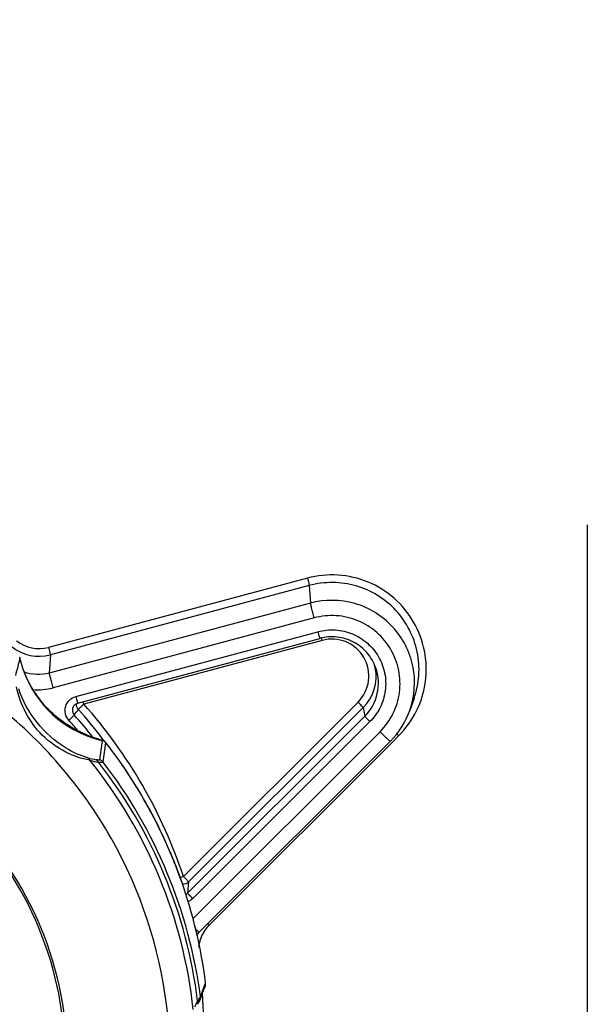
# Model space of a CAD drawing. Units: millimetres. Extents: x 0 to 1189, y -6 to 841.
# Drawn here: x 1053 to 1060, y 558 to 572 of the extents above; entities that cross this region are included whole.
import ezdxf

# ---------------------------------------------------------------- set-up
doc = ezdxf.new("R2010")
doc.units = ezdxf.units.MM
doc.header["$LTSCALE"] = 65.395
doc.linetypes.add('CENTER', pattern=[2, 1.25, -0.25, 0.25, -0.25])
doc.layers.get('0').update_dxf_attribs({"linetype": 'CONTINUOUS'})
doc.layers.add('02_ACHSEN', color=7, linetype='CONTINUOUS')

msp = doc.modelspace()

# ---------------------------------------------------------------- linework, layer by layer
at = {"color": 9, "linetype": 'Continuous'}
for p, q in [((1056.62514, 564.18127), (1053.06324, 563.22818)), ((1056.65102, 564.07969), (1053.08912, 563.12659)), ((1056.65102, 564.07969), (1056.66685, 563.83722)), ((1056.66685, 563.83722), (1053.07533, 562.87619)), ((1056.71861, 563.63404), (1053.12709, 562.67302)), ((1053.44006, 562.55312), (1056.76959, 563.44405)), ((1056.82949, 563.32546), (1053.5495, 562.44779)), ((1053.08912, 563.12659), (1053.07533, 562.87619)), ((1052.88314, 562.59323), (1052.88316, 562.59319)), ((1054.91974, 560.0777), (1057.32087, 562.47554)), ((1054.99041, 560.00192), (1057.39157, 562.39979)), ((1057.39157, 562.39979), (1057.41383, 562.28317)), ((1057.41383, 562.28317), (1054.97644, 559.84913)), ((1058.03333, 562.36216), (1058.03333, 562.36216)), ((1053.29352, 562.18341), (1053.29355, 562.18336)), ((1057.48453, 562.20743), (1055.04714, 559.77338)), ((1053.54762, 562.04395), (1053.54564, 562.04479)), ((1053.54564, 562.04479), (1053.54764, 562.04387)), ((1055.0517, 559.49976), (1057.62381, 562.06834)), ((1057.78462, 561.91778), (1057.87917, 562.0122)), ((1053.76058, 561.96359), (1053.75758, 561.96438)), ((1053.75758, 561.96438), (1053.76097, 561.96335)), ((1053.80828, 561.94731), (1053.80835, 561.94707)), ((1053.854, 561.91847), (1053.85411, 561.91826)), ((1053.85411, 561.91826), (1053.85417, 561.91803)), ((1055.27168, 559.40829), (1057.78462, 561.91778)), ((1054.99041, 560.00192), (1054.97644, 559.84913)), ((1055.20146, 558.54897), (1055.22528, 558.61242)), ((1055.15414, 558.42273), (1055.20146, 558.54897)), ((1055.1362, 558.39596), (1055.14913, 558.41462))]:
    msp.add_line(p, q, dxfattribs=at)
at = {"color": 7, "linetype": 'Continuous'}
for p, q in [((1053.4659, 562.46176), (1056.79544, 563.35268)), ((1052.67073, 563.08313), (1052.6677, 563.0934)), ((1052.72042, 562.91021), (1052.67073, 563.08313)), ((1058.09102, 562.52526), (1058.03333, 562.36216)), ((1053.41165, 562.42507), (1053.41195, 562.42547)), ((1053.4659, 562.46176), (1053.4659, 562.46176)), ((1053.29352, 562.18341), (1053.29352, 562.18341)), ((1053.53483, 562.04981), (1053.49876, 562.06673)), ((1053.54769, 562.04392), (1053.53483, 562.04981)), ((1053.54769, 562.04392), (1053.54762, 562.04395)), ((1053.76059, 561.96358), (1053.75763, 561.96455)), ((1053.77803, 561.95834), (1053.76058, 561.96359)), ((1053.76059, 561.96358), (1053.76058, 561.96359)), ((1053.79156, 561.95423), (1053.77803, 561.95834)), ((1053.80267, 561.95072), (1053.79156, 561.95423)), ((1053.854, 561.91847), (1053.854, 561.91847)), ((1055.13596, 559.31172), (1057.76513, 561.93729)), ((1054.89095, 560.01972), (1054.89085, 560.02001)), ((1055.09711, 559.26764), (1055.13596, 559.31172)), ((1055.13596, 559.31172), (1055.13596, 559.31172)), ((1055.14847, 558.3812), (1055.14964, 558.38412)), ((1055.14977, 558.38445), (1055.14964, 558.38412)), ((1055.14977, 558.38445), (1055.16286, 558.41947)), ((1055.16286, 558.41947), (1055.17347, 558.44787))]:
    msp.add_line(p, q, dxfattribs=at)
for points in [[(1053.41195, 562.42547), (1053.41573, 562.43016), (1053.43322, 562.44625), (1053.45402, 562.45777), (1053.4659, 562.46176)], [(1053.49876, 562.06673), (1053.45809, 562.08686), (1053.41431, 562.11003), (1053.36804, 562.1364), (1053.31957, 562.1663), (1053.29352, 562.18341)], [(1053.75763, 561.96455), (1053.6899, 561.98663), (1053.60577, 562.0187), (1053.54762, 562.04395)], [(1053.85397, 561.91849), (1053.8378, 561.93423), (1053.82295, 561.94302), (1053.8125, 561.94735), (1053.80267, 561.95072)], [(1055.17347, 558.44787), (1055.19754, 558.51215), (1055.22084, 558.57434)], [(1055.11455, 558.32002), (1055.11922, 558.32835), (1055.12528, 558.33906), (1055.13052, 558.34823), (1055.1349, 558.35588)], [(1055.1349, 558.35588), (1055.13847, 558.36211), (1055.14131, 558.36712), (1055.14363, 558.37131), (1055.14574, 558.37533), (1055.14847, 558.3812)]]:
    msp.add_lwpolyline(points, dxfattribs=at)
at = {"color": 9, "linetype": 'Continuous'}
for centre, radius, start, end in [((1050.32485, 561.58084), 6.73454, 15.014009, 15.29866), ((1052.93388, 563.70685), 0.60067, 231.927728, 284.977612), ((1052.93386, 563.71161), 0.50045, 231.921812, 284.983528), ((1151.36999, 538.01594), 101.83274, 165.749579, 165.8909158), ((1056.96252, 562.82963), 0.60732, 314.947396, 11.117136), ((1056.96265, 562.73522), 0.63867, 314.945224, 19.475696), ((1056.96209, 562.82946), 0.60778, 11.124564, 14.947348), ((1052.91952, 563.45316), 0.80728, 264.786919, 284.899313), ((1054.13428, 563.43539), 1.50818, 213.946931, 221.326727), ((1054.1339, 563.43531), 1.50784, 221.333539, 228.751369), ((1053.49134, 562.36537), 0.09957, 143.162465, 222.215317), ((1053.54928, 562.44268), 0.09979, 172.152449, 177.883407), ((1047.10064, 560.71825), 6.6767, 15.013066, 15.31565), ((1048.48396, 557.93806), 6.78213, 18.389867, 41.677948), ((1054.13503, 563.43686), 1.50975, 228.758129, 236.126495), ((1024.63529, 583.48514), 35.73928, 323.643199, 323.797967), ((1048.48035, 557.83547), 6.65543, 38.704164, 42.111881), ((1048.48067, 557.93008), 6.68651, 37.368323, 41.678737), ((1054.15319, 563.46413), 1.54252, 236.131106, 236.57725), ((1054.15731, 563.4704), 1.55002, 236.577488, 237.34617), ((1054.16783, 563.48695), 1.56963, 237.349074, 239.281166), ((1048.48296, 557.83278), 6.55192, 40.514633, 42.112424), ((1054.17939, 563.50625), 1.59213, 239.278253, 239.676392), ((1054.18982, 563.52421), 1.61289, 239.678615, 241.061181), ((1054.20865, 563.55818), 1.65174, 241.059738, 241.703526), ((1054.22554, 563.58968), 1.68748, 241.705645, 242.766913), ((1054.25943, 563.65543), 1.76145, 242.765302, 243.297745), ((1054.29885, 563.73426), 1.84958, 243.304327, 244.267284), ((1054.38887, 563.9205), 2.05644, 244.260678, 244.527816), ((1054.45956, 564.06905), 2.22095, 244.529686, 244.941158), ((1055.2126, 565.68828), 4.00672, 244.99362, 245.415171), ((1054.24871, 563.57745), 1.68623, 245.432856, 245.759358), ((1054.2471, 563.57389), 1.68232, 245.759474, 247.690005), ((1054.24496, 563.56844), 1.67647, 247.686942, 253.098933), ((1048.48422, 557.93292), 6.68196, 36.868593, 37.367448), ((1056.1417, 560.27344), 2.45807, 45.021256, 45.863154), ((940.63901, 577.96758), 114.29766, 351.8074513, 351.9426213), ((926.45069, 580.4526), 128.74462, 351.6026694, 351.7227172), ((1053.7907, 561.86902), 0.08029, 39.709928, 52.285538), ((1053.79135, 561.86959), 0.07942, 37.795787, 39.696006), ((1048.44833, 557.73364), 6.83619, 19.541601, 37.743485), ((1053.96075, 563.00177), 1.34043, 254.549135, 259.604379), ((1054.02624, 563.05489), 1.43297, 254.032057, 259.038299), ((1048.48776, 557.53309), 6.60586, 6.201402, 38.854168), ((1048.48826, 557.54055), 6.67811, 7.098525, 37.957063), ((1048.48837, 557.5498), 6.72269, 7.460836, 37.594752), ((1055.46832, 558.41614), 1.74975, 108.272488, 109.882575), ((1054.90514, 559.92046), 0.10086, 296.19845, 314.988268), ((1055.62421, 559.05518), 0.49896, 134.952958, 174.013811), ((1053.4698, 557.60443), 2.54965, 45.03141, 45.652991), ((1048.47477, 558.03633), 6.72293, 352.016819, 3.711545), ((1056.75009, 557.46441), 1.86693, 152.376666, 153.86489), ((1056.75549, 557.4616), 1.87302, 151.134426, 152.376951), ((1059.37117, 555.42181), 5.175, 144.920282, 145.327181)]:
    msp.add_arc(centre, radius, start, end, dxfattribs=at)
at = {"color": 7, "linetype": 'Continuous'}
for centre, radius, start, end in [((1053.99141, 563.37559), 1.35343, 200.046227, 200.254541), ((1054.13366, 563.41056), 1.49918, 199.496258, 255.539778), ((1054.00137, 563.37939), 1.36409, 200.259446, 203.222121), ((1054.13587, 563.43704), 1.51043, 203.219969, 213.964921), ((1054.1337, 563.40818), 1.4969, 255.515471, 257.446381), ((1053.79087, 561.86889), 0.08014, 43.442653, 51.868403), ((1053.7911, 561.86909), 0.07983, 37.808075, 43.452732), ((1048.47874, 557.74887), 6.80273, 31.986159, 37.796948), ((1048.48858, 557.75512), 6.79108, 27.939284, 31.985417), ((1048.48375, 557.75276), 6.79645, 23.89683, 27.937827), ((1048.48769, 557.75474), 6.79205, 19.479852, 23.894985), ((1048.47229, 557.75147), 6.80765, 7.265471, 19.462541)]:
    msp.add_arc(centre, radius, start, end, dxfattribs=at)
at = {"color": 9, "linetype": 'Continuous'}
for points, knots in [([(1057.87917, 562.0122), (1057.97884, 562.11174), (1058.14668, 562.34534), (1058.27144, 562.75661), (1058.25742, 563.1865), (1058.10569, 563.58895), (1057.83253, 563.92134), (1057.46679, 564.14834), (1057.04786, 564.24604), (1056.76133, 564.21772), (1056.62514, 564.18127)], [0, 0, 0, 0, 0.4225773, 0.8450135, 1.26739939, 1.68985688, 2.11247576, 2.53527914, 2.95821621, 3.38117104, 3.38117104, 3.38117104, 3.38117104]), ([(1056.62514, 564.18127), (1056.63131, 564.15827), (1056.63984, 564.12776), (1056.64754, 564.09378), (1056.6508, 564.08302), (1056.65102, 564.07969)], [0, 0, 0, 0, 0.071451828, 0.094824811, 0.104841642, 0.104841642, 0.104841642, 0.104841642]), ([(1058.09103, 562.52529), (1058.12704, 562.62708), (1058.1715, 562.84163), (1058.14921, 563.16864), (1058.03993, 563.47793), (1057.85158, 563.74655), (1057.59803, 563.95489), (1057.29776, 564.08766), (1056.97309, 564.13523), (1056.75546, 564.10763), (1056.65102, 564.07969)], [0, 0, 0, 0, 0.32392826, 0.64784035, 0.97179986, 1.29585622, 1.6200316, 1.94431295, 2.26866036, 2.59300343, 2.59300343, 2.59300343, 2.59300343]), ([(1058.03333, 562.36216), (1058.10104, 562.55357), (1058.13135, 562.98259), (1057.83733, 563.55016), (1057.29362, 563.88663), (1056.86325, 563.88977), (1056.66685, 563.83722)], [0, 0, 0, 0, 0.60909519, 1.21836175, 1.82805914, 2.43798679, 2.43798679, 2.43798679, 2.43798679]), ([(1048.47411, 551.26722), (1049.28858, 551.26722), (1050.93525, 551.59266), (1053.01741, 552.98344), (1054.41206, 555.06586), (1054.90132, 557.52279), (1054.41205, 559.97972), (1053.01741, 562.06213), (1050.93525, 563.45291), (1049.28858, 563.77835), (1048.47411, 563.77835)], [0, 0, 0, 0, 2.44342013, 4.88666231, 7.32874103, 9.76990616, 12.21107133, 14.65315023, 17.09639046, 19.53980572, 19.53980572, 19.53980572, 19.53980572]), ([(1056.71861, 563.63404), (1056.71201, 563.65864), (1056.69993, 563.70469), (1056.68349, 563.76582), (1056.67381, 563.80903), (1056.66729, 563.83056), (1056.66685, 563.83722)], [0, 0, 0, 0, 0.076387807, 0.142903707, 0.189652126, 0.209683927, 0.209683927, 0.209683927, 0.209683927]), ([(1057.62381, 562.06834), (1057.69575, 562.14019), (1057.8169, 562.30881), (1057.90696, 562.60567), (1057.89684, 562.91598), (1057.78732, 563.20648), (1057.59014, 563.44641), (1057.32614, 563.61027), (1057.02374, 563.68079), (1056.81692, 563.66035), (1056.71861, 563.63404)], [0, 0, 0, 0, 0.3050313, 0.60995782, 0.91484866, 1.219791, 1.52484985, 1.83004204, 2.13533012, 2.44063375, 2.44063375, 2.44063375, 2.44063375]), ([(1056.76959, 563.44405), (1056.84723, 563.46482), (1057.01059, 563.48097), (1057.24942, 563.42527), (1057.45794, 563.29585), (1057.61367, 563.10635), (1057.70018, 562.87691), (1057.70817, 562.63182), (1057.63704, 562.39736), (1057.54135, 562.26417), (1057.48453, 562.20743)], [0, 0, 0, 0, 0.24113045, 0.48225426, 0.72330022, 0.96424159, 1.20509094, 1.4458989, 1.6867372, 1.9276522, 1.9276522, 1.9276522, 1.9276522]), ([(1056.76959, 563.44405), (1056.77276, 563.43223), (1056.77868, 563.41065), (1056.78558, 563.3849), (1056.79045, 563.36899), (1056.79253, 563.35992), (1056.79471, 563.3564), (1056.79485, 563.35253), (1056.79544, 563.35268)], [0, 0, 0, 0, 0.0366900663, 0.0674193868, 0.0791302755, 0.0878120594, 0.093154695, 0.0949739776, 0.0949739776, 0.0949739776, 0.0949739776]), ([(1057.32087, 562.47554), (1057.39792, 562.55248), (1057.50352, 562.76412), (1057.43386, 563.10746), (1057.17099, 563.33912), (1056.9348, 563.35364), (1056.82949, 563.32546)], [0, 0, 0, 0, 0.32667958, 0.65328863, 0.98013405, 1.30717219, 1.30717219, 1.30717219, 1.30717219]), ([(1053.06324, 563.22818), (1053.06942, 563.20517), (1053.07795, 563.17466), (1053.08565, 563.14068), (1053.0889, 563.12992), (1053.08912, 563.12659)], [0, 0, 0, 0, 0.071451827, 0.094824811, 0.104841642, 0.104841642, 0.104841642, 0.104841642]), ([(1053.12709, 562.67302), (1053.12049, 562.69761), (1053.10841, 562.74366), (1053.09197, 562.80479), (1053.08228, 562.848), (1053.07577, 562.86953), (1053.07533, 562.87619)], [0, 0, 0, 0, 0.076387808, 0.142903708, 0.189652126, 0.209683927, 0.209683927, 0.209683927, 0.209683927]), ([(1053.63204, 561.67721), (1053.51701, 561.69628), (1053.27825, 561.78142), (1052.86589, 562.07457), (1052.67601, 562.43982), (1052.62291, 562.68496)], [0, 0, 0, 0, 0.34977161, 0.74702549, 1.49948622, 1.49948622, 1.49948622, 1.49948622]), ([(1053.60365, 561.70979), (1053.49871, 561.73882), (1053.08235, 561.93447), (1052.75928, 562.32695), (1052.65367, 562.65846)], [0, 0, 0, 0, 0.3266282, 1.37040479, 1.37040479, 1.37040479, 1.37040479]), ([(1053.34338, 562.22642), (1053.32082, 562.25138), (1053.28801, 562.3141), (1053.29156, 562.41935), (1053.34588, 562.50959), (1053.40753, 562.54442), (1053.44006, 562.55312)], [0, 0, 0, 0, 0.100935961, 0.201854971, 0.302811415, 0.403816283, 0.403816283, 0.403816283, 0.403816283]), ([(1053.44006, 562.55312), (1053.44323, 562.54131), (1053.44914, 562.51972), (1053.45605, 562.49398), (1053.46092, 562.47807), (1053.463, 562.469), (1053.46518, 562.46548), (1053.46532, 562.46161), (1053.4659, 562.46176)], [0, 0, 0, 0, 0.0366900652, 0.067419386, 0.0791302749, 0.0878120591, 0.0931546949, 0.0949739776, 0.0949739776, 0.0949739776, 0.0949739776]), ([(1053.47472, 562.37629), (1053.47535, 562.3794), (1053.485, 562.38651), (1053.49877, 562.40238), (1053.52259, 562.42341), (1053.53994, 562.43935), (1053.54944, 562.44778)], [0, 0, 0, 0, 0.009527274, 0.03244288, 0.065396355, 0.103499102, 0.103499102, 0.103499102, 0.103499102]), ([(1057.39157, 562.39979), (1057.39097, 562.40293), (1057.38188, 562.41057), (1057.36882, 562.42724), (1057.34629, 562.44962), (1057.32986, 562.46656), (1057.32087, 562.47554)], [0, 0, 0, 0, 0.009598929, 0.032579079, 0.065574888, 0.103692806, 0.103692806, 0.103692806, 0.103692806]), ([(1053.34338, 562.22642), (1053.35281, 562.23492), (1053.37005, 562.251), (1053.39371, 562.2722), (1053.40739, 562.28817), (1053.41696, 562.29535), (1053.41759, 562.29847)], [0, 0, 0, 0, 0.038106228, 0.0710641, 0.093987196, 0.103524745, 0.103524745, 0.103524745, 0.103524745]), ([(1057.48453, 562.20743), (1057.47554, 562.21641), (1057.45911, 562.23335), (1057.43658, 562.25572), (1057.42352, 562.27239), (1057.41443, 562.28003), (1057.41383, 562.28317)], [0, 0, 0, 0, 0.038117918, 0.071113727, 0.094093877, 0.103692806, 0.103692806, 0.103692806, 0.103692806]), ([(1057.62381, 562.06834), (1057.64132, 562.05086), (1057.66686, 562.02566), (1057.69966, 561.99418), (1057.72067, 561.97429), (1057.7378, 561.9589), (1057.75152, 561.94614), (1057.75892, 561.94154), (1057.7642, 561.93637), (1057.76513, 561.93729)], [0, 0, 0, 0, 0.074236385, 0.107533695, 0.136631332, 0.160462012, 0.178163121, 0.189107795, 0.193035161, 0.193035161, 0.193035161, 0.193035161]), ([(1053.76097, 561.96335), (1053.76551, 561.96198), (1053.77938, 561.95773), (1053.79335, 561.9537), (1053.8025, 561.95027)], [0, 0, 0, 0, 0.0142276704, 0.0435456588, 0.0435456588, 0.0435456588, 0.0435456588]), ([(1053.8025, 561.95027), (1053.80392, 561.94973), (1053.80568, 561.94886), (1053.80811, 561.94794), (1053.80828, 561.94731)], [0, 0, 0, 0, 0.0045654965, 0.00654041965, 0.00654041965, 0.00654041965, 0.00654041965]), ([(1053.77024, 561.68013), (1053.77003, 561.67876), (1053.76354, 561.6779), (1053.74839, 561.67847), (1053.73123, 561.68108), (1053.71888, 561.68335)], [0, 0, 0, 0, 0.00415874, 0.0144368265, 0.0521002478, 0.0521002478, 0.0521002478, 0.0521002478]), ([(1053.81506, 561.65113), (1053.81477, 561.64942), (1053.80743, 561.64765), (1053.78892, 561.64605), (1053.76862, 561.647), (1053.75376, 561.64807)], [0, 0, 0, 0, 0.0051974832, 0.0174474934, 0.0621272745, 0.0621272745, 0.0621272745, 0.0621272745]), ([(1054.99041, 560.00192), (1054.98981, 560.00506), (1054.98071, 560.0127), (1054.96765, 560.02938), (1054.94512, 560.05175), (1054.92869, 560.06869), (1054.91971, 560.07766)], [0, 0, 0, 0, 0.009604246, 0.032593707, 0.065587528, 0.103692794, 0.103692794, 0.103692794, 0.103692794]), ([(1055.04714, 559.77338), (1055.03815, 559.78236), (1055.02172, 559.7993), (1054.9992, 559.82167), (1054.98614, 559.83835), (1054.97704, 559.84598), (1054.97644, 559.84913)], [0, 0, 0, 0, 0.038117918, 0.071113728, 0.094093877, 0.103692806, 0.103692806, 0.103692806, 0.103692806]), ([(1055.07912, 559.36047), (1055.08674, 559.35328), (1055.09994, 559.34134), (1055.11799, 559.32394), (1055.12786, 559.31795), (1055.13472, 559.31049), (1055.13596, 559.31172)], [0, 0, 0, 0, 0.0314316711, 0.0550945743, 0.0698371663, 0.0750705252, 0.0750705252, 0.0750705252, 0.0750705252]), ([(1055.14913, 558.41462), (1055.15031, 558.41638), (1055.15201, 558.41904), (1055.15378, 558.42173), (1055.15414, 558.42273)], [0, 0, 0, 0, 0.00635067073, 0.00954058595, 0.00954058595, 0.00954058595, 0.00954058595])]:
    msp.add_open_spline(points, degree=3, knots=knots, dxfattribs=at)
at = {"color": 7, "linetype": 'Continuous'}
for points, knots in [([(1057.56478, 562.94815), (1057.53841, 563.02272), (1057.45676, 563.16334), (1057.26639, 563.31407), (1057.03422, 563.38549), (1056.87194, 563.37315), (1056.79544, 563.35268)], [0, 0, 0, 0, 0.237274384, 0.474707027, 0.712269909, 0.949865846, 0.949865846, 0.949865846, 0.949865846]), ([(1053.3277, 557.52278), (1053.3277, 558.15321), (1053.07485, 559.42812), (1051.99509, 561.03919), (1050.37949, 562.11762), (1048.47411, 562.49579), (1046.56872, 562.11762), (1044.95313, 561.03919), (1043.87337, 559.42812), (1043.62052, 558.15321), (1043.62052, 557.52278)], [0, 0, 0, 0, 1.89127338, 3.78325924, 5.67623484, 7.56991124, 9.46358764, 11.35656325, 13.24854911, 15.13982249, 15.13982249, 15.13982249, 15.13982249]), ([(1053.29718, 557.52874), (1053.29718, 558.15521), (1053.04592, 559.4221), (1051.97295, 561.02304), (1050.36751, 562.09469), (1048.47411, 562.47048), (1046.5807, 562.09469), (1044.97527, 561.02304), (1043.90229, 559.4221), (1043.65104, 558.15521), (1043.65104, 557.52874)], [0, 0, 0, 0, 1.87938155, 3.75947118, 5.64054437, 7.52231399, 9.4040836, 11.2851568, 13.16524643, 15.04462798, 15.04462798, 15.04462798, 15.04462798])]:
    msp.add_open_spline(points, degree=3, knots=knots, dxfattribs=at)
at = {"color": 9, "linetype": 'Continuous'}
for points in [[(1053.07533, 562.87619), (1052.96368, 562.8463), (1052.83832, 562.85021), (1052.72876, 562.88703)], [(1053.47472, 562.37629), (1053.45824, 562.39485), (1053.44865, 562.42156), (1053.44956, 562.44636)], [(1053.83981, 561.93253), (1053.83063, 561.93963), (1053.81961, 561.94479), (1053.80828, 561.94731)], [(1053.63201, 561.67722), (1053.62712, 561.69076), (1053.61687, 561.70409), (1053.60365, 561.70979)], [(1053.75376, 561.64807), (1053.74751, 561.66338), (1053.73456, 561.67808), (1053.71888, 561.68335)], [(1053.81505, 561.65112), (1053.80419, 561.66522), (1053.78754, 561.67599), (1053.77024, 561.68013)], [(1054.99041, 560.00192), (1054.96913, 559.98073), (1054.93448, 559.96943), (1054.9048, 559.97391)], [(1055.04714, 559.77338), (1055.02837, 559.75464), (1055.00536, 559.73941), (1054.98077, 559.72947)], [(1055.11518, 558.36581), (1055.12111, 558.35175), (1055.12198, 558.33336), (1055.11455, 558.32002)], [(1055.15414, 558.42273), (1055.15581, 558.41), (1055.15427, 558.39648), (1055.14977, 558.38445)]]:
    msp.add_open_spline(points, degree=3, dxfattribs=at)
at = {"color": 7, "linetype": 'Continuous'}
for points in [[(1053.29352, 562.18341), (1053.133, 562.29115), (1052.99108, 562.43285), (1052.88314, 562.59323)], [(1057.76513, 561.93729), (1057.88364, 562.05564), (1057.97748, 562.20427), (1058.03333, 562.36216)], [(1053.80835, 561.94707), (1053.81987, 561.94451), (1053.83107, 561.93921), (1053.84035, 561.93193)], [(1055.22084, 558.57434), (1055.22533, 558.5863), (1055.22689, 558.59974), (1055.22528, 558.61242)]]:
    msp.add_open_spline(points, degree=3, dxfattribs=at)
at = {"layer": '02_ACHSEN', "color": 2, "linetype": 'CENTER'}
msp.add_line((1060.47411, 663.00427), (1060.47411, 466.38929), dxfattribs=at)

doc.saveas('drawing.dxf')
